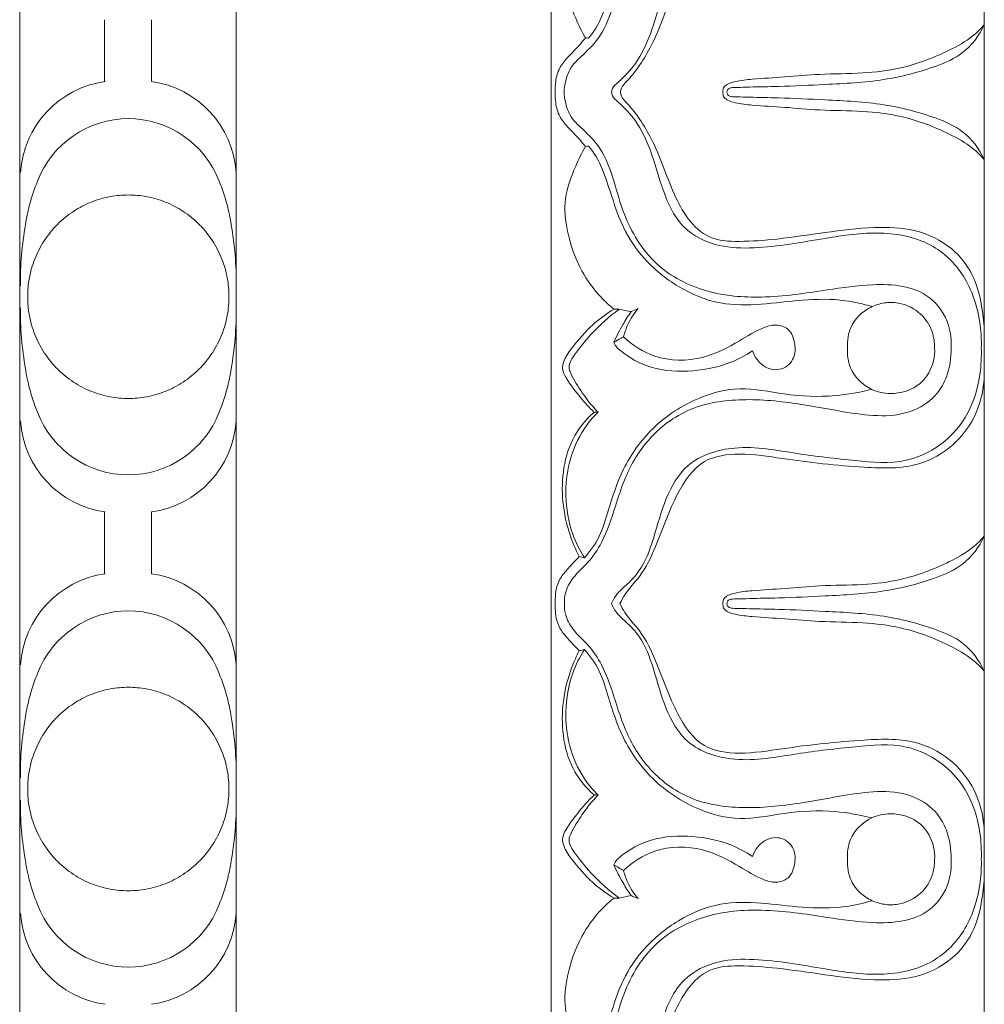
# Model space of a CAD drawing. Units: millimetres. Extents: x 8627 to 15337, y 7164 to 9994.
# Drawn here: x 9919 to 9968, y 7674 to 7724 of the extents above; entities that cross this region are included whole.
import ezdxf

# ---------------------------------------------------------------- set-up
doc = ezdxf.new("R2010")
doc.units = ezdxf.units.MM
doc.layers.get('0').update_dxf_attribs({"lineweight": 5})

# ---------------------------------------------------------------- blocks, each defined once
blk = doc.blocks.new('K-020_11_8_ramka_504_404')
for p, q in [((241, -302), (241, -314.5)), ((252, -314.5), (252, -302)), ((245.311, -312.932), (245.311, -314.5)), ((247.69, -312.932), (247.69, -314.5)), ((241, -314.5), (241, -327)), ((245.311, -316.068), (245.311, -314.5)), ((247.69, -316.068), (247.69, -314.5)), ((252, -327), (252, -314.5)), ((241, -327), (241, -339.501)), ((252, -339.501), (252, -327)), ((245.311, -337.932), (245.311, -339.501)), ((247.69, -337.932), (247.69, -339.501)), ((241, -352.001), (241, -339.501)), ((245.311, -341.069), (245.311, -339.501)), ((247.69, -341.069), (247.69, -339.501)), ((252, -339.501), (252, -352.001)), ((241, -364.501), (241, -352.001)), ((252, -352.001), (252, -364.501))]:
    blk.add_line(p, q)
for centre, radius, start, end in [((246.037, -321.033), 5.012, 97.9158, 176.1188), ((247, -321.033), 5.012, 3.8812, 82.0842), ((246.533, -322.908), 4.955, 89.967, 159.0269), ((246.503, -322.908), 4.955, 20.9731, 90.033), ((246.533, -331.093), 4.955, 200.9731, 270.033), ((246.503, -331.093), 4.955, 269.967, 339.0269), ((246.037, -332.968), 5.012, 183.8812, 262.0842), ((247, -332.968), 5.012, 277.9158, 356.1188), ((246.037, -346.033), 5.012, 97.9158, 176.1188), ((247, -346.033), 5.012, 3.8812, 82.0842), ((246.533, -347.908), 4.955, 89.967, 159.0269), ((246.503, -347.908), 4.955, 20.9731, 90.033), ((246.533, -356.093), 4.955, 200.9731, 270.033), ((246.503, -356.093), 4.955, 269.967, 339.0269), ((246.037, -357.968), 5.012, 183.8812, 262.0842), ((247, -357.968), 5.012, 277.9158, 356.1188)]:
    blk.add_arc(centre, radius, start, end)
for points in [[(241.036, -326.44), (241.025, -325.403), (241.147, -324.019), (241.499, -322.251), (241.747, -321.524), (241.906, -321.134)], [(252, -326.44), (252.011, -325.403), (251.89, -324.019), (251.538, -322.251), (251.29, -321.524), (251.13, -321.134)], [(241.036, -327.561), (241.025, -328.598), (241.147, -329.982), (241.499, -331.75), (241.747, -332.477), (241.906, -332.867)], [(252, -327.561), (252.011, -328.598), (251.89, -329.982), (251.538, -331.75), (251.29, -332.477), (251.13, -332.867)], [(241.036, -351.44), (241.025, -350.403), (241.147, -349.019), (241.499, -347.251), (241.747, -346.524), (241.906, -346.134)], [(252, -351.44), (252.011, -350.403), (251.89, -349.019), (251.538, -347.251), (251.29, -346.524), (251.13, -346.134)], [(241.036, -352.561), (241.025, -353.598), (241.147, -354.982), (241.499, -356.75), (241.747, -357.477), (241.906, -357.867)], [(252, -352.561), (252.011, -353.598), (251.89, -354.982), (251.538, -356.75), (251.29, -357.477), (251.13, -357.867)]]:
    blk.add_open_spline(points, degree=3, knots=[0, 0, 0, 0, 3.110889, 4.139963, 5.404285, 5.404285, 5.404285, 5.404285])
for points in [[(246.518, -321.833), (251.631, -321.833), (251.631, -327), (251.631, -332.168), (246.518, -332.168), (241.405, -332.168), (241.405, -327), (241.405, -321.833), (246.518, -321.833)], [(246.518, -357.168), (251.631, -357.168), (251.631, -352.001), (251.631, -346.833), (246.518, -346.833), (241.405, -346.833), (241.405, -352.001), (241.405, -357.168), (246.518, -357.168)]]:
    blk.add_rational_spline(points, [1, 0.707106781187, 1, 0.707106781187, 1, 0.707106781187, 1, 0.707106781187, 1], degree=2, knots=[0, 0, 0, 14.363057, 14.363057, 28.726114, 28.726114, 43.089172, 43.089172, 57.452229, 57.452229, 57.452229])
blk = doc.blocks.new('K-070_22_13_ramka_580_480')
for points in [[(268, -354.613), (268, -328.639)], [(290, -354.613), (290, -328.639)], [(268, -354.613), (268, -380.586)], [(290, -354.613), (290, -380.586)], [(268, -406.56), (268, -380.586)], [(290, -406.56), (290, -380.586)]]:
    blk.add_lwpolyline(points)
for points, knots in [([(268.676, -328.639), (268.667, -328.82), (268.7, -329.289), (269.13, -330.052), (269.934, -330.739), (270.738, -331.952), (271.204, -333.407), (271.78, -335.231), (272.866, -337.11), (274.996, -338.711), (277.787, -339.114), (280.487, -338.832), (283.322, -338.27), (285.911, -337.979), (287.567, -339.143), (288.21, -340.294), (288.367, -341.511), (288.247, -342.979), (287.052, -344.728), (284.485, -344.951), (281.695, -344.519), (278.874, -344.092), (275.839, -344.347), (273.136, -345.72), (271.755, -348.02), (271.196, -350.122), (270.656, -351.68), (269.692, -352.655), (268.939, -353.336), (268.714, -354.055), (268.66, -354.446), (268.653, -354.613)], [0, 0, 0, 0, 0.541366, 1.382095, 2.544187, 3.716942, 5.70133, 7.102254, 9.462686, 12.111231, 14.821042, 17.788626, 20.278446, 23.702259, 25.137488, 26.09661, 27.592589, 28.741167, 30.474978, 33.434285, 35.797636, 39.179286, 41.995785, 44.916791, 47.96607, 49.696999, 51.50033, 52.785161, 53.801579, 54.488065, 54.987527, 54.987527, 54.987527, 54.987527]), ([(271.066, -354.613), (271.075, -354.548), (271.125, -354.345), (271.629, -353.918), (272.409, -353.105), (273.114, -351.594), (273.612, -349.696), (274.465, -347.654), (276.442, -346.709), (278.932, -346.658), (281.645, -347.164), (284.688, -347.622), (287.388, -347.082), (289.229, -345.178), (289.79, -343.218), (289.859, -342.004), (289.848, -341.626)], [0, 0, 0, 0, 0.195558, 0.608332, 1.918133, 3.612175, 5.503823, 7.889422, 9.905503, 11.700598, 15.382727, 18.231732, 21.016906, 23.319607, 25.826392, 26.961144, 26.961144, 26.961144, 26.961144]), ([(290, -342.399), (289.994, -342.818), (289.889, -343.826), (289.504, -345.372), (288.315, -346.867), (286.493, -347.72), (284.243, -347.793), (281.928, -347.496), (279.641, -347.147), (277.7, -347.002), (276.004, -347.083), (274.884, -348.161), (274.202, -349.463), (273.69, -350.872), (273.161, -352.156), (272.542, -353.202), (272.014, -353.9), (271.585, -354.309), (271.523, -354.546), (271.511, -354.613)], [0, 0, 0, 0, 1.256801, 3.038014, 4.696258, 6.831093, 8.885068, 11.434713, 13.907206, 15.856239, 17.399106, 18.815712, 20.278333, 21.820367, 23.309165, 24.446718, 25.453182, 25.965795, 26.170889, 26.170889, 26.170889, 26.170889]), ([(269.736, -351.858), (269.552, -351.534), (269.147, -350.68), (268.597, -349.247), (268.791, -347.373), (269.404, -345.644), (270.321, -344.352), (270.956, -343.78), (271.19, -343.598)], [0, 0, 0, 0, 1.12148, 2.851719, 4.505307, 6.640235, 8.311519, 9.207217, 9.207217, 9.207217, 9.207217]), ([(269.9, -351.866), (270.01, -351.739), (270.321, -351.336), (270.71, -350.45), (271.117, -349.185), (271.633, -347.632), (272.736, -346.015), (274.422, -344.644), (276.503, -343.772), (278.69, -343.812), (280.78, -344.093), (282.693, -344.127), (283.86, -343.859), (284.303, -343.724)], [3.441042, 3.441042, 3.441042, 3.441042, 3.948506, 4.963141, 6.323234, 7.946052, 9.855736, 12.115719, 14.430523, 16.505305, 18.641306, 20.841771, 22.242887, 22.242887, 22.242887, 22.242887]), ([(290, -351.192), (289.818, -351.397), (289.287, -351.916), (287.865, -352.705), (285.992, -353.418), (283.741, -353.686), (281.771, -353.667), (279.904, -353.855), (278.473, -353.918), (277.492, -354.029), (276.988, -354.165), (276.737, -354.37), (276.717, -354.54), (276.722, -354.613)], [14.266769, 14.266769, 14.266769, 14.266769, 15.091801, 16.488024, 19.142675, 21.102503, 23.310836, 25.106526, 26.775576, 27.649383, 28.090353, 28.347394, 28.56593, 28.56593, 28.56593, 28.56593]), ([(276.93, -354.613), (276.928, -354.591), (276.93, -354.526), (276.985, -354.444), (277.071, -354.407), (277.213, -354.369), (277.549, -354.375), (278.349, -354.342), (279.845, -354.327), (282.12, -354.208), (284.827, -354.081), (287.169, -353.477), (289.055, -352.676), (289.741, -351.732), (290, -351.192)], [0, 0, 0, 0, 0.065077, 0.191778, 0.269182, 0.344514, 0.636553, 1.2738, 2.77714, 5.160779, 8.180743, 10.944867, 12.466832, 14.266769, 14.266769, 14.266769, 14.266769]), ([(268.203, -354.613), (268.192, -354.432), (268.212, -354.011), (268.384, -353.376), (268.844, -352.823), (269.322, -352.357), (269.61, -352.013), (269.736, -351.858)], [0, 0, 0, 0, 0.544339, 1.258271, 1.925527, 2.675292, 3.275587, 3.275587, 3.275587, 3.275587]), ([(268.203, -354.613), (268.192, -354.794), (268.212, -355.214), (268.384, -355.85), (268.844, -356.403), (269.322, -356.868), (269.61, -357.213), (269.736, -357.367)], [0, 0, 0, 0, 0.544339, 1.258271, 1.925527, 2.675292, 3.275587, 3.275587, 3.275587, 3.275587]), ([(268.676, -380.586), (268.667, -380.406), (268.7, -379.937), (269.13, -379.174), (269.934, -378.486), (270.738, -377.274), (271.204, -375.819), (271.78, -373.995), (272.866, -372.116), (274.996, -370.515), (277.787, -370.112), (280.487, -370.394), (283.322, -370.956), (285.911, -371.247), (287.567, -370.083), (288.21, -368.932), (288.367, -367.715), (288.247, -366.247), (287.052, -364.498), (284.485, -364.275), (281.695, -364.707), (278.874, -365.134), (275.839, -364.878), (273.136, -363.506), (271.755, -361.206), (271.196, -359.103), (270.656, -357.546), (269.692, -356.57), (268.939, -355.89), (268.714, -355.171), (268.66, -354.779), (268.653, -354.613)], [0, 0, 0, 0, 0.541366, 1.382095, 2.544187, 3.716942, 5.70133, 7.102254, 9.462686, 12.111231, 14.821042, 17.788626, 20.278446, 23.702259, 25.137488, 26.09661, 27.592589, 28.741167, 30.474978, 33.434285, 35.797636, 39.179286, 41.995785, 44.916791, 47.96607, 49.696999, 51.50033, 52.785161, 53.801579, 54.488065, 54.987527, 54.987527, 54.987527, 54.987527]), ([(271.066, -354.613), (271.075, -354.677), (271.125, -354.881), (271.629, -355.308), (272.409, -356.12), (273.114, -357.632), (273.612, -359.529), (274.465, -361.572), (276.442, -362.517), (278.932, -362.568), (281.645, -362.062), (284.688, -361.604), (287.388, -362.144), (289.229, -364.047), (289.79, -366.008), (289.859, -367.221), (289.848, -367.6)], [0, 0, 0, 0, 0.195558, 0.608332, 1.918133, 3.612175, 5.503823, 7.889422, 9.905503, 11.700598, 15.382727, 18.231732, 21.016906, 23.319607, 25.826392, 26.961144, 26.961144, 26.961144, 26.961144]), ([(290, -366.826), (289.994, -366.407), (289.889, -365.4), (289.504, -363.853), (288.315, -362.359), (286.493, -361.506), (284.243, -361.433), (281.928, -361.73), (279.641, -362.079), (277.7, -362.224), (276.004, -362.143), (274.884, -361.065), (274.202, -359.762), (273.69, -358.353), (273.161, -357.069), (272.542, -356.024), (272.014, -355.325), (271.585, -354.916), (271.523, -354.68), (271.511, -354.613)], [0, 0, 0, 0, 1.256801, 3.038014, 4.696258, 6.831093, 8.885068, 11.434713, 13.907206, 15.856239, 17.399106, 18.815712, 20.278333, 21.820367, 23.309165, 24.446718, 25.453182, 25.965795, 26.170889, 26.170889, 26.170889, 26.170889]), ([(290, -358.034), (289.818, -357.829), (289.287, -357.31), (287.865, -356.52), (285.992, -355.807), (283.741, -355.539), (281.771, -355.559), (279.904, -355.37), (278.473, -355.307), (277.492, -355.197), (276.988, -355.061), (276.737, -354.855), (276.717, -354.685), (276.722, -354.613)], [14.266769, 14.266769, 14.266769, 14.266769, 15.091801, 16.488024, 19.142675, 21.102503, 23.310836, 25.106526, 26.775576, 27.649383, 28.090353, 28.347394, 28.56593, 28.56593, 28.56593, 28.56593]), ([(276.93, -354.613), (276.928, -354.634), (276.93, -354.699), (276.985, -354.782), (277.071, -354.819), (277.213, -354.857), (277.549, -354.851), (278.349, -354.883), (279.845, -354.898), (282.12, -355.018), (284.827, -355.145), (287.169, -355.749), (289.055, -356.55), (289.741, -357.494), (290, -358.034)], [0, 0, 0, 0, 0.065077, 0.191778, 0.269182, 0.344514, 0.636553, 1.2738, 2.77714, 5.160779, 8.180743, 10.944867, 12.466832, 14.266769, 14.266769, 14.266769, 14.266769]), ([(269.736, -357.367), (269.552, -357.691), (269.147, -358.546), (268.597, -359.979), (268.791, -361.853), (269.404, -363.582), (270.321, -364.874), (270.956, -365.445), (271.19, -365.628)], [0, 0, 0, 0, 1.12148, 2.851719, 4.505307, 6.640235, 8.311519, 9.207217, 9.207217, 9.207217, 9.207217]), ([(269.9, -357.36), (270.01, -357.487), (270.321, -357.889), (270.71, -358.776), (271.117, -360.04), (271.633, -361.594), (272.736, -363.21), (274.422, -364.582), (276.503, -365.453), (278.69, -365.413), (280.78, -365.133), (282.693, -365.098), (283.86, -365.366), (284.303, -365.502)], [3.441042, 3.441042, 3.441042, 3.441042, 3.948506, 4.963141, 6.323234, 7.946052, 9.855736, 12.115719, 14.430523, 16.505305, 18.641306, 20.841771, 22.242887, 22.242887, 22.242887, 22.242887]), ([(287.475, -367.6), (287.477, -367.327), (287.381, -366.685), (286.807, -365.778), (285.879, -365.309), (284.997, -365.269), (284.292, -365.464), (283.665, -365.878), (283.125, -366.577), (283.027, -367.231), (283.054, -367.6)], [7.145508, 7.145508, 7.145508, 7.145508, 7.964478, 9.051852, 10.241329, 10.944052, 11.689024, 12.41783, 13.178018, 14.285521, 14.285521, 14.285521, 14.285521]), ([(270.179, -370.872), (269.939, -370.635), (269.432, -370.073), (268.884, -369.355), (268.532, -368.707), (268.652, -368.145), (269.196, -367.393), (270.007, -366.442), (270.81, -365.859), (271.19, -365.628)], [8.180804, 8.180804, 8.180804, 8.180804, 9.197635, 10.446256, 10.945235, 11.30692, 12.093533, 13.714296, 15.059405, 15.059405, 15.059405, 15.059405]), ([(271.454, -365.632), (270.933, -366.014), (270.117, -366.741), (269.338, -367.716), (268.962, -368.273), (268.884, -368.583), (268.983, -368.904), (269.295, -369.451), (269.747, -370.162), (270.181, -370.66), (270.38, -370.866)], [9.473743, 9.473743, 9.473743, 9.473743, 11.422902, 12.737939, 13.232909, 13.429291, 13.672198, 14.210497, 15.330961, 16.194524, 16.194524, 16.194524, 16.194524]), ([(271.175, -367.32), (271.318, -367.006), (271.593, -366.473), (271.915, -365.967), (272.059, -365.758)], [21.073368, 21.073368, 21.073368, 21.073368, 22.107941, 22.87372, 22.87372, 22.87372, 22.87372]), ([(272.413, -365.607), (272.208, -365.849), (271.91, -366.309), (271.729, -366.822), (271.674, -367.038)], [1.010196, 1.010196, 1.010196, 1.010196, 1.965169, 2.633429, 2.633429, 2.633429, 2.633429]), ([(271.674, -367.038), (272.129, -367.462), (273.375, -368.267), (275.63, -368.288), (277.386, -367.369), (278.534, -366.631), (279.402, -366.374), (280.155, -366.604), (280.412, -367.367), (280.391, -368.176), (279.733, -368.792), (278.737, -368.649), (278.344, -368.072), (278.227, -367.743)], [0, 0, 0, 0, 1.874038, 4.324379, 6.401522, 7.792913, 8.437542, 9.094752, 9.934501, 10.623089, 11.451181, 12.292034, 13.341331, 13.341331, 13.341331, 13.341331]), ([(278.227, -367.743), (277.881, -367.975), (276.926, -368.491), (275.157, -368.845), (273.155, -368.759), (271.924, -368.085), (271.369, -367.62), (271.251, -367.481), (271.194, -367.367), (271.175, -367.32)], [13.341331, 13.341331, 13.341331, 13.341331, 14.600598, 16.588382, 18.738369, 20.528696, 20.692758, 20.920985, 21.073368, 21.073368, 21.073368, 21.073368]), ([(289.848, -367.6), (289.856, -367.825), (289.848, -368.486), (289.66, -369.891), (288.731, -372.005), (286.264, -373.59), (283.306, -373.316), (280.427, -372.994), (277.565, -372.424), (274.889, -373.239), (273.731, -375.276), (273.26, -377.17), (272.688, -378.759), (271.865, -379.612), (271.306, -380.086), (271.124, -380.445), (271.066, -380.586)], [26.961144, 26.961144, 26.961144, 26.961144, 27.637215, 28.943023, 31.196243, 34.379307, 36.982085, 39.996258, 43.203874, 45.775573, 47.774204, 49.896288, 51.711108, 52.70739, 53.439821, 53.897032, 53.897032, 53.897032, 53.897032]), ([(283.054, -367.6), (283.032, -367.938), (283.135, -368.826), (284.068, -369.739), (285.431, -370.025), (286.802, -369.607), (287.439, -368.476), (287.487, -367.813), (287.475, -367.6)], [14.285521, 14.285521, 14.285521, 14.285521, 15.304228, 16.854794, 17.81862, 19.45601, 20.789001, 21.431029, 21.431029, 21.431029, 21.431029]), ([(290, -368.984), (289.981, -369.63), (289.704, -370.963), (288.512, -372.62), (286.464, -373.765), (283.407, -373.674), (280.385, -373.335), (277.712, -372.897), (275.555, -373.172), (274.191, -375.225), (273.496, -377.313), (272.658, -379.112), (271.833, -379.926), (271.567, -380.434), (271.492, -380.586)], [0, 0, 0, 0, 1.939852, 3.967313, 5.960467, 8.763543, 12.991847, 15.207272, 17.035601, 19.140498, 22.06749, 23.798498, 25.001336, 25.511654, 25.511654, 25.511654, 25.511654]), ([(269.686, -378.262), (269.98, -377.93), (270.516, -377.185), (270.973, -375.588), (271.598, -373.631), (273.113, -371.518), (275.236, -370.121), (277.634, -369.498), (279.937, -370.026), (282.193, -370.124), (283.667, -369.86), (284.268, -369.701)], [7.99361, 7.99361, 7.99361, 7.99361, 9.328112, 10.701083, 12.948754, 15.475538, 18.347251, 20.468391, 22.767335, 25.388989, 27.268573, 27.268573, 27.268573, 27.268573]), ([(269.428, -378.198), (269.286, -377.929), (268.915, -377.104), (268.553, -375.652), (268.537, -373.889), (268.993, -372.179), (269.743, -371.257), (270.179, -370.872)], [0.268156, 0.268156, 0.268156, 0.268156, 1.18276, 2.978904, 4.713368, 6.427151, 8.180804, 8.180804, 8.180804, 8.180804]), ([(270.38, -370.866), (270.126, -371.115), (269.487, -371.875), (268.855, -373.332), (268.66, -375.199), (268.95, -376.881), (269.446, -377.883), (269.686, -378.262)], [0, 0, 0, 0, 1.071159, 2.967849, 4.665218, 6.645743, 7.99361, 7.99361, 7.99361, 7.99361]), ([(290, -377.165), (289.818, -377.37), (289.287, -377.889), (287.865, -378.679), (285.992, -379.392), (283.741, -379.66), (281.771, -379.64), (279.904, -379.829), (278.473, -379.892), (277.492, -380.002), (276.988, -380.138), (276.737, -380.344), (276.717, -380.514), (276.722, -380.586)], [14.266769, 14.266769, 14.266769, 14.266769, 15.091801, 16.488024, 19.142675, 21.102503, 23.310836, 25.106526, 26.775576, 27.649383, 28.090353, 28.347394, 28.56593, 28.56593, 28.56593, 28.56593]), ([(276.93, -380.586), (276.928, -380.565), (276.93, -380.5), (276.985, -380.418), (277.071, -380.38), (277.213, -380.343), (277.549, -380.348), (278.349, -380.316), (279.845, -380.301), (282.12, -380.181), (284.827, -380.054), (287.169, -379.45), (289.055, -378.65), (289.741, -377.705), (290, -377.165)], [0, 0, 0, 0, 0.065077, 0.191778, 0.269182, 0.344514, 0.636553, 1.2738, 2.77714, 5.160779, 8.180743, 10.944867, 12.466832, 14.266769, 14.266769, 14.266769, 14.266769]), ([(269.428, -378.198), (269.251, -378.372), (268.944, -378.709), (268.506, -379.181), (268.265, -379.706), (268.207, -380.179), (268.199, -380.469), (268.203, -380.586)], [0, 0, 0, 0, 0.746661, 1.376056, 1.928164, 2.4454, 2.797055, 2.797055, 2.797055, 2.797055]), ([(269.428, -382.974), (269.251, -382.801), (268.944, -382.463), (268.506, -381.992), (268.265, -381.467), (268.207, -380.993), (268.199, -380.703), (268.203, -380.586)], [0, 0, 0, 0, 0.746661, 1.376056, 1.928164, 2.4454, 2.797055, 2.797055, 2.797055, 2.797055]), ([(268.676, -380.586), (268.667, -380.766), (268.7, -381.236), (269.13, -381.999), (269.934, -382.686), (270.738, -383.899), (271.204, -385.354), (271.78, -387.178), (272.866, -389.057), (274.996, -390.658), (277.787, -391.061), (280.487, -390.778), (283.322, -390.217), (285.911, -389.926), (287.567, -391.089), (288.21, -392.241), (288.367, -393.458), (288.247, -394.926), (287.052, -396.675), (284.485, -396.898), (281.695, -396.466), (278.874, -396.039), (275.839, -396.294), (273.136, -397.667), (271.755, -399.966), (271.196, -402.069), (270.656, -403.626), (269.692, -404.602), (268.939, -405.283), (268.714, -406.002), (268.66, -406.393), (268.653, -406.56)], [0, 0, 0, 0, 0.541366, 1.382095, 2.544187, 3.716942, 5.70133, 7.102254, 9.462686, 12.111231, 14.821042, 17.788626, 20.278446, 23.702259, 25.137488, 26.09661, 27.592589, 28.741167, 30.474978, 33.434285, 35.797636, 39.179286, 41.995785, 44.916791, 47.96607, 49.696999, 51.50033, 52.785161, 53.801579, 54.488065, 54.987527, 54.987527, 54.987527, 54.987527]), ([(289.848, -393.573), (289.856, -393.348), (289.848, -392.686), (289.66, -391.281), (288.731, -389.168), (286.264, -387.582), (283.306, -387.856), (280.427, -388.179), (277.565, -388.748), (274.889, -387.933), (273.731, -385.897), (273.26, -384.002), (272.688, -382.414), (271.865, -381.56), (271.306, -381.086), (271.124, -380.727), (271.066, -380.586)], [26.961144, 26.961144, 26.961144, 26.961144, 27.637215, 28.943023, 31.196243, 34.379307, 36.982085, 39.996258, 43.203874, 45.775573, 47.774204, 49.896288, 51.711108, 52.70739, 53.439821, 53.897032, 53.897032, 53.897032, 53.897032]), ([(290, -392.189), (289.981, -391.542), (289.704, -390.209), (288.512, -388.553), (286.464, -387.407), (283.407, -387.498), (280.385, -387.837), (277.712, -388.276), (275.555, -388.001), (274.191, -385.948), (273.496, -383.86), (272.658, -382.061), (271.833, -381.247), (271.567, -380.739), (271.492, -380.586)], [0, 0, 0, 0, 1.939852, 3.967313, 5.960467, 8.763543, 12.991847, 15.207272, 17.035601, 19.140498, 22.06749, 23.798498, 25.001336, 25.511654, 25.511654, 25.511654, 25.511654]), ([(290, -384.007), (289.818, -383.803), (289.287, -383.283), (287.865, -382.494), (285.992, -381.781), (283.741, -381.513), (281.771, -381.532), (279.904, -381.344), (278.473, -381.281), (277.492, -381.17), (276.988, -381.035), (276.737, -380.829), (276.717, -380.659), (276.722, -380.586)], [14.266769, 14.266769, 14.266769, 14.266769, 15.091801, 16.488024, 19.142675, 21.102503, 23.310836, 25.106526, 26.775576, 27.649383, 28.090353, 28.347394, 28.56593, 28.56593, 28.56593, 28.56593]), ([(276.93, -380.586), (276.928, -380.608), (276.93, -380.673), (276.985, -380.755), (277.071, -380.792), (277.213, -380.83), (277.549, -380.824), (278.349, -380.857), (279.845, -380.872), (282.12, -380.991), (284.827, -381.118), (287.169, -381.722), (289.055, -382.523), (289.741, -383.467), (290, -384.007)], [0, 0, 0, 0, 0.065077, 0.191778, 0.269182, 0.344514, 0.636553, 1.2738, 2.77714, 5.160779, 8.180743, 10.944867, 12.466832, 14.266769, 14.266769, 14.266769, 14.266769]), ([(269.428, -382.974), (269.286, -383.244), (268.915, -384.068), (268.553, -385.521), (268.537, -387.284), (268.993, -388.994), (269.743, -389.916), (270.179, -390.301)], [0.268156, 0.268156, 0.268156, 0.268156, 1.18276, 2.978904, 4.713368, 6.427151, 8.180804, 8.180804, 8.180804, 8.180804]), ([(270.38, -390.306), (270.126, -390.057), (269.487, -389.298), (268.855, -387.84), (268.66, -385.973), (268.95, -384.292), (269.446, -383.29), (269.686, -382.911)], [0, 0, 0, 0, 1.071159, 2.967849, 4.665218, 6.645743, 7.99361, 7.99361, 7.99361, 7.99361]), ([(269.686, -382.911), (269.98, -383.242), (270.516, -383.988), (270.973, -385.585), (271.598, -387.542), (273.113, -389.655), (275.236, -391.052), (277.634, -391.675), (279.937, -391.147), (282.193, -391.048), (283.667, -391.312), (284.268, -391.471)], [7.99361, 7.99361, 7.99361, 7.99361, 9.328112, 10.701083, 12.948754, 15.475538, 18.347251, 20.468391, 22.767335, 25.388989, 27.268573, 27.268573, 27.268573, 27.268573]), ([(270.179, -390.301), (269.939, -390.538), (269.432, -391.1), (268.884, -391.817), (268.532, -392.465), (268.652, -393.027), (269.196, -393.78), (270.007, -394.73), (270.81, -395.313), (271.19, -395.545)], [8.180804, 8.180804, 8.180804, 8.180804, 9.197635, 10.446256, 10.945235, 11.30692, 12.093533, 13.714296, 15.059405, 15.059405, 15.059405, 15.059405]), ([(271.454, -395.54), (270.933, -395.158), (270.117, -394.432), (269.338, -393.457), (268.962, -392.9), (268.884, -392.589), (268.983, -392.268), (269.295, -391.722), (269.747, -391.01), (270.181, -390.512), (270.38, -390.306)], [9.473743, 9.473743, 9.473743, 9.473743, 11.422902, 12.737939, 13.232909, 13.429291, 13.672198, 14.210497, 15.330961, 16.194524, 16.194524, 16.194524, 16.194524]), ([(283.054, -393.573), (283.032, -393.234), (283.135, -392.347), (284.068, -391.434), (285.431, -391.148), (286.802, -391.566), (287.439, -392.696), (287.487, -393.359), (287.475, -393.573)], [14.285521, 14.285521, 14.285521, 14.285521, 15.304228, 16.854794, 17.81862, 19.45601, 20.789001, 21.431029, 21.431029, 21.431029, 21.431029]), ([(278.227, -393.43), (277.881, -393.198), (276.926, -392.681), (275.157, -392.327), (273.155, -392.414), (271.924, -393.087), (271.369, -393.552), (271.251, -393.692), (271.194, -393.806), (271.175, -393.853)], [13.341331, 13.341331, 13.341331, 13.341331, 14.600598, 16.588382, 18.738369, 20.528696, 20.692758, 20.920985, 21.073368, 21.073368, 21.073368, 21.073368]), ([(271.674, -394.135), (272.129, -393.71), (273.375, -392.905), (275.63, -392.885), (277.386, -393.804), (278.534, -394.541), (279.402, -394.799), (280.155, -394.569), (280.412, -393.806), (280.391, -392.996), (279.733, -392.381), (278.737, -392.524), (278.344, -393.101), (278.227, -393.43)], [0, 0, 0, 0, 1.874038, 4.324379, 6.401522, 7.792913, 8.437542, 9.094752, 9.934501, 10.623089, 11.451181, 12.292034, 13.341331, 13.341331, 13.341331, 13.341331]), ([(271.066, -406.56), (271.075, -406.495), (271.125, -406.292), (271.629, -405.865), (272.409, -405.052), (273.114, -403.541), (273.612, -401.643), (274.465, -399.601), (276.442, -398.656), (278.932, -398.605), (281.645, -399.111), (284.688, -399.569), (287.388, -399.029), (289.229, -397.125), (289.79, -395.165), (289.859, -393.951), (289.848, -393.573)], [0, 0, 0, 0, 0.195558, 0.608332, 1.918133, 3.612175, 5.503823, 7.889422, 9.905503, 11.700598, 15.382727, 18.231732, 21.016906, 23.319607, 25.826392, 26.961144, 26.961144, 26.961144, 26.961144]), ([(271.175, -393.853), (271.318, -394.166), (271.593, -394.7), (271.915, -395.205), (272.059, -395.415)], [21.073368, 21.073368, 21.073368, 21.073368, 22.107941, 22.87372, 22.87372, 22.87372, 22.87372]), ([(287.475, -393.573), (287.477, -393.846), (287.381, -394.488), (286.807, -395.394), (285.879, -395.863), (284.997, -395.904), (284.292, -395.708), (283.665, -395.294), (283.125, -394.595), (283.027, -393.941), (283.054, -393.573)], [7.145508, 7.145508, 7.145508, 7.145508, 7.964478, 9.051852, 10.241329, 10.944052, 11.689024, 12.41783, 13.178018, 14.285521, 14.285521, 14.285521, 14.285521]), ([(290, -394.346), (289.994, -394.765), (289.889, -395.773), (289.504, -397.319), (288.315, -398.814), (286.493, -399.667), (284.243, -399.74), (281.928, -399.443), (279.641, -399.094), (277.7, -398.949), (276.004, -399.03), (274.884, -400.107), (274.202, -401.41), (273.69, -402.819), (273.161, -404.103), (272.542, -405.149), (272.014, -405.847), (271.585, -406.256), (271.523, -406.492), (271.511, -406.56)], [0, 0, 0, 0, 1.256801, 3.038014, 4.696258, 6.831093, 8.885068, 11.434713, 13.907206, 15.856239, 17.399106, 18.815712, 20.278333, 21.820367, 23.309165, 24.446718, 25.453182, 25.965795, 26.170889, 26.170889, 26.170889, 26.170889]), ([(272.413, -395.565), (272.208, -395.323), (271.91, -394.864), (271.729, -394.35), (271.674, -394.135)], [1.010196, 1.010196, 1.010196, 1.010196, 1.965169, 2.633429, 2.633429, 2.633429, 2.633429]), ([(269.736, -403.805), (269.552, -403.481), (269.147, -402.627), (268.597, -401.194), (268.791, -399.32), (269.404, -397.591), (270.321, -396.299), (270.956, -395.727), (271.19, -395.545)], [0, 0, 0, 0, 1.12148, 2.851719, 4.505307, 6.640235, 8.311519, 9.207217, 9.207217, 9.207217, 9.207217]), ([(269.9, -403.813), (270.01, -403.685), (270.321, -403.283), (270.71, -402.397), (271.117, -401.132), (271.633, -399.579), (272.736, -397.962), (274.422, -396.591), (276.503, -395.719), (278.69, -395.759), (280.78, -396.04), (282.693, -396.074), (283.86, -395.806), (284.303, -395.671)], [3.441042, 3.441042, 3.441042, 3.441042, 3.948506, 4.963141, 6.323234, 7.946052, 9.855736, 12.115719, 14.430523, 16.505305, 18.641306, 20.841771, 22.242887, 22.242887, 22.242887, 22.242887])]:
    blk.add_open_spline(points, degree=3, knots=knots)
for points in [[(269.736, -351.858), (269.791, -351.861), (269.846, -351.863), (269.9, -351.866)], [(269.736, -357.367), (269.791, -357.365), (269.846, -357.362), (269.9, -357.36)], [(271.19, -365.628), (271.278, -365.629), (271.366, -365.631), (271.454, -365.632)], [(271.454, -365.632), (271.656, -365.674), (271.857, -365.716), (272.059, -365.758)], [(272.059, -365.758), (272.177, -365.707), (272.295, -365.657), (272.413, -365.607)], [(271.674, -367.038), (271.508, -367.132), (271.342, -367.226), (271.175, -367.32)], [(270.38, -370.866), (270.313, -370.868), (270.246, -370.87), (270.179, -370.872)], [(269.686, -378.262), (269.6, -378.24), (269.514, -378.219), (269.428, -378.198)], [(269.686, -382.911), (269.6, -382.932), (269.514, -382.953), (269.428, -382.974)], [(270.38, -390.306), (270.313, -390.304), (270.246, -390.303), (270.179, -390.301)], [(271.674, -394.135), (271.508, -394.041), (271.342, -393.947), (271.175, -393.853)], [(271.454, -395.54), (271.656, -395.498), (271.857, -395.457), (272.059, -395.415)], [(272.059, -395.415), (272.177, -395.465), (272.295, -395.515), (272.413, -395.565)], [(271.19, -395.545), (271.278, -395.543), (271.366, -395.542), (271.454, -395.54)]]:
    blk.add_open_spline(points, degree=3)

msp = doc.modelspace()

# ---------------------------------------------------------------- block references
for name, p in [('K-070_22_13_ramka_580_480', (9677.583, 8074.93)), ('K-020_11_8_ramka_504_404', (9677.583, 8036.93))]:
    msp.add_blockref(name, p)

doc.saveas('drawing.dxf')
